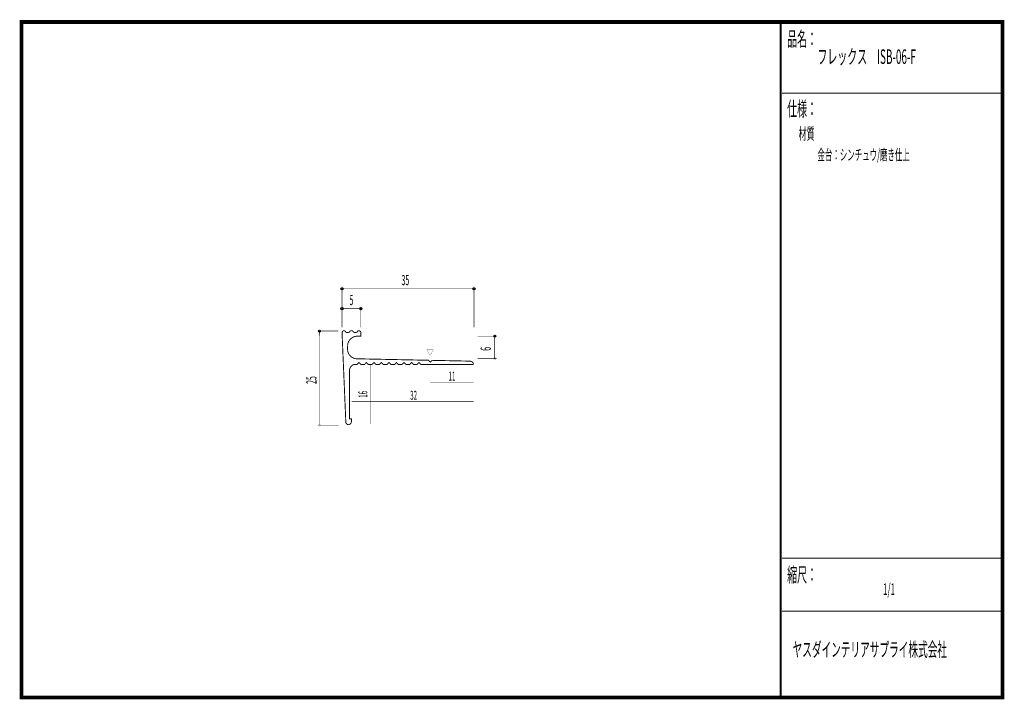
# Model space of a CAD drawing. Extents: x 18 to 279, y -200 to -19.
import ezdxf
from ezdxf.enums import TextEntityAlignment as Align

# ---------------------------------------------------------------- set-up
doc = ezdxf.new("R2010")
doc.units = 0
doc.header["$MEASUREMENT"] = 0
doc.linetypes.add('AIGENLINE001', pattern=[0.7056, 0.3528, -0.3528])
doc.layers.add('LAYER_1', color=7, linetype='Continuous')
doc.layers.add('LAYER_3', color=7, linetype='Continuous')
doc.styles.get("Standard").update_dxf_attribs({"font": 'TXT', "bigfont": 'BIGFONT'})

# ---------------------------------------------------------------- blocks, each defined once
blk = doc.blocks.new('AIGNBL01010002')
at = {"layer": 'LAYER_1'}
blk.add_circle((138.3786, -91.0062), 0.2822, dxfattribs=at)
blk = doc.blocks.new('AIGNBL01010003')
at = {"layer": 'LAYER_1'}
blk.add_circle((103.2772, -91.0062), 0.2822, dxfattribs=at)
blk = doc.blocks.new('AIGNBL01010004')
at = {"layer": 'LAYER_1'}
blk.add_circle((108.2823, -96.2758), 0.2822, dxfattribs=at)
blk = doc.blocks.new('AIGNBL01010005')
at = {"layer": 'LAYER_1'}
blk.add_circle((103.2772, -96.2758), 0.2822, dxfattribs=at)
blk = doc.blocks.new('AIGNBL01010006')
at = {"layer": 'LAYER_1'}
blk.add_circle((97.2749, -102.258), 0.2499, dxfattribs=at)
blk = doc.blocks.new('AIGNBL01010007')
at = {"layer": 'LAYER_1', "const_width": 0.05}
blk.add_lwpolyline([(97.2749, -127.5113, 0.39295151), (97.5246, -127.2611, 0.39246929), (97.2749, -127.011, 0.41422163), (97.0247, -127.2611, 0.41431117)], format="xyb", close=True, dxfattribs=at)
blk = doc.blocks.new('AIGNBL01010008')
at = {"layer": 'LAYER_1'}
blk.add_circle((143.9077, -103.6033), 0.25, dxfattribs=at)
blk = doc.blocks.new('AIGNBL01010009')
at = {"layer": 'LAYER_1', "const_width": 0.05}
blk.add_lwpolyline([(143.9077, -109.8062, 0.392764), (144.1578, -109.5568, 0.41418409), (143.9077, -109.3067, 0.39384044), (143.6579, -109.5568, 0.39359303)], format="xyb", close=True, dxfattribs=at)

msp = doc.modelspace()

# ---------------------------------------------------------------- linework, layer by layer
at = {"layer": 'LAYER_1', "const_width": 0.1411}
for points in [[(103.2772, -101.2808), (103.2772, -90.4549)], [(138.3786, -91.0062), (103.2772, -91.0062)], [(138.3786, -101.2588), (138.3786, -90.4329)], [(108.2823, -96.2758), (103.2772, -96.2758)], [(108.2823, -101.2808), (108.2823, -95.8128)], [(102.263, -102.2289), (96.7729, -102.2289)], [(97.28, -127.2542), (97.258, -102.2289)], [(139.3874, -103.603), (144.4144, -103.603)], [(143.9073, -109.5561), (143.9073, -103.5809)], [(139.3874, -109.5561), (144.4144, -109.5561)], [(102.3733, -127.2542), (96.795, -127.2542)]]:
    msp.add_lwpolyline(points, dxfattribs=at)
at = {"layer": 'LAYER_1', "const_width": 0.2434}
msp.add_lwpolyline([(106.8274, -111.0988), (107.2587, -111.0988), (107.7659, -110.5924), (108.273, -111.0995), (109.2872, -111.0995), (109.7723, -110.5924), (110.2574, -111.1002), (111.2716, -111.1002), (111.7787, -110.5931), (112.2638, -111.1002), (113.256, -111.1002), (113.7631, -110.5931), (114.2702, -111.1009), (115.2624, -111.1009), (115.7695, -110.5938), (116.2766, -111.1009), (117.2688, -111.1016), (117.7759, -110.5945), (118.2389, -111.1016), (119.2752, -111.1016), (119.7603, -110.5945), (120.2674, -111.1016), (121.2596, -111.1023), (121.7667, -110.5951), (122.2738, -111.1023), (123.266, -111.103), (123.7732, -110.5958), (124.2582, -111.103), (138.2505, -111.1057, 0.17610744), (138.0802, -110.6187, 0.13872225), (137.6245, -110.2973, 0.07859207), (137.311, -110.2341), (127.2789, -110.0246), (126.7711, -110.4987), (126.2426, -110.0026), (107.256, -109.6078, -0.09640569), (106.313, -109.4247, -0.13392169), (105.2856, -108.6305, -0.15592398), (104.748, -107.1149), (104.7645, -106.0883, -0.14486438), (105.1484, -104.8142, -0.08584496), (105.7653, -104.1462, -0.08646052), (106.5781, -103.7183, -0.07633369), (107.2581, -103.6109), (108.2757, -103.614), (108.2706, -102.6318, 0.2204069), (108.0902, -102.2594, 0.1734614), (107.76, -102.1311, 0.23436019), (107.3893, -102.2872, 0.06151722), (107.3352, -102.3881, -0.1404266), (107.2307, -102.5034, -0.12615805), (106.8171, -102.6392, -0.196779), (106.1952, -102.3969, 0.33330213), (105.7649, -102.1297, 0.20544455), (105.379, -102.2966, 0.06772749), (105.3343, -102.3695, -0.12524306), (105.2182, -102.4998, -0.16170102), (104.7672, -102.6292, -0.16819215), (104.2735, -102.4816, -0.11200314), (104.1923, -102.3788, 0.23606488), (103.8833, -102.1497, 0.04946908), (103.7751, -102.1352, 0.40692925), (103.2755, -102.6523), (104.2863, -126.5225, 0.17598605), (104.5272, -126.972, 0.16869815), (104.9487, -127.1282, 0.4028772), (105.7698, -126.3323), (105.7594, -125.5896), (105.2744, -125.5896), (105.274, -112.6029, -0.18430413), (105.6505, -111.6333, -0.20914821)], format="xyb", close=True, dxfattribs=at)
at = {"layer": 'LAYER_1', "color": 4, "const_width": 0.05}
msp.add_lwpolyline([(125.8536, -107.2155), (127.5855, -107.2162), (126.7208, -108.7148)], close=True, dxfattribs=at)
at = {"layer": 'LAYER_1', "color": 4, "linetype": 'AIGENLINE001', "const_width": 0.1411, "flags": 128}
for points in [[(110.772, -111.0671), (110.772, -126.9421)], [(126.7208, -116.006), (138.2887, -116.006)], [(105.8332, -121.0331), (138.2887, -121.0331)]]:
    msp.add_lwpolyline(points, dxfattribs=at)
at = {"layer": 'LAYER_3', "const_width": 0.9984}
msp.add_lwpolyline([(279, -199.7077), (17.9999, -199.7077), (17.9999, -20), (279, -20)], close=True, dxfattribs=at)
at = {"layer": 'LAYER_3'}
for points, const_width in [([(220.0159, -19.6379), (220.0159, -199.7077)], 0.4974), ([(220.3097, -38.923), (279, -38.923)], 0.2469), ([(220.3097, -162.6306), (279, -162.6306)], 0.2469), ([(220.3097, -176.7417), (279, -176.7417)], 0.2469)]:
    msp.add_lwpolyline(points, dxfattribs=dict(at, const_width=const_width))

# ---------------------------------------------------------------- block references
at = {"layer": 'LAYER_1'}
for name in ['AIGNBL01010003', 'AIGNBL01010002', 'AIGNBL01010005', 'AIGNBL01010004', 'AIGNBL01010006', 'AIGNBL01010008', 'AIGNBL01010009', 'AIGNBL01010007']:
    msp.add_blockref(name, (0, 0), dxfattribs=at)

# ---------------------------------------------------------------- texts
at = {"layer": 'LAYER_1', "width": 0.5}
for s, p in [('35', (119.103, -90.021)), ('5', (105.2616, -95.3277))]:
    msp.add_text(s, height=2.7138, dxfattribs=at).set_placement(p)
for s, p in [('6', (142.871, -107.4835)), ('25', (96.4811, -116.303))]:
    msp.add_text(s, height=2.7138, rotation=90, dxfattribs=at).set_placement(p)
at = {"layer": 'LAYER_1', "color": 4, "width": 0.5}
for s, p in [('11', (132.5265, -115.4107)), ('32', (122.3255, -120.5039))]:
    msp.add_text(s, height=2.3746, dxfattribs=at).set_placement(p, align=Align.CENTER)
msp.add_text('16', height=2.3746, rotation=90, dxfattribs=at).set_placement((110.0079, -119.0632), align=Align.CENTER)
at = {"layer": 'LAYER_3', "width": 0.5}
for s, height, p in [('品名：', 3.8777, (221.7191, -26.4576)), ('フレックス\u3000ISB-06-F', 3.8777, (229.7758, -31.1617)), ('仕様：', 3.8777, (221.7191, -45.0374)), ('材質', 3.1022, (224.7635, -51.2704)), ('金台：シンチュウ/磨き仕上', 2.9083, (229.7758, -56.7972)), ('縮尺：', 3.8777, (221.7191, -168.9802)), ('1/1', 3.1022, (247.238, -172.4494)), ('ヤスダインテリアサプライ株式会社', 3.7643, (223.1633, -188.845))]:
    msp.add_text(s, height=height, dxfattribs=at).set_placement(p)

doc.saveas('drawing.dxf')
